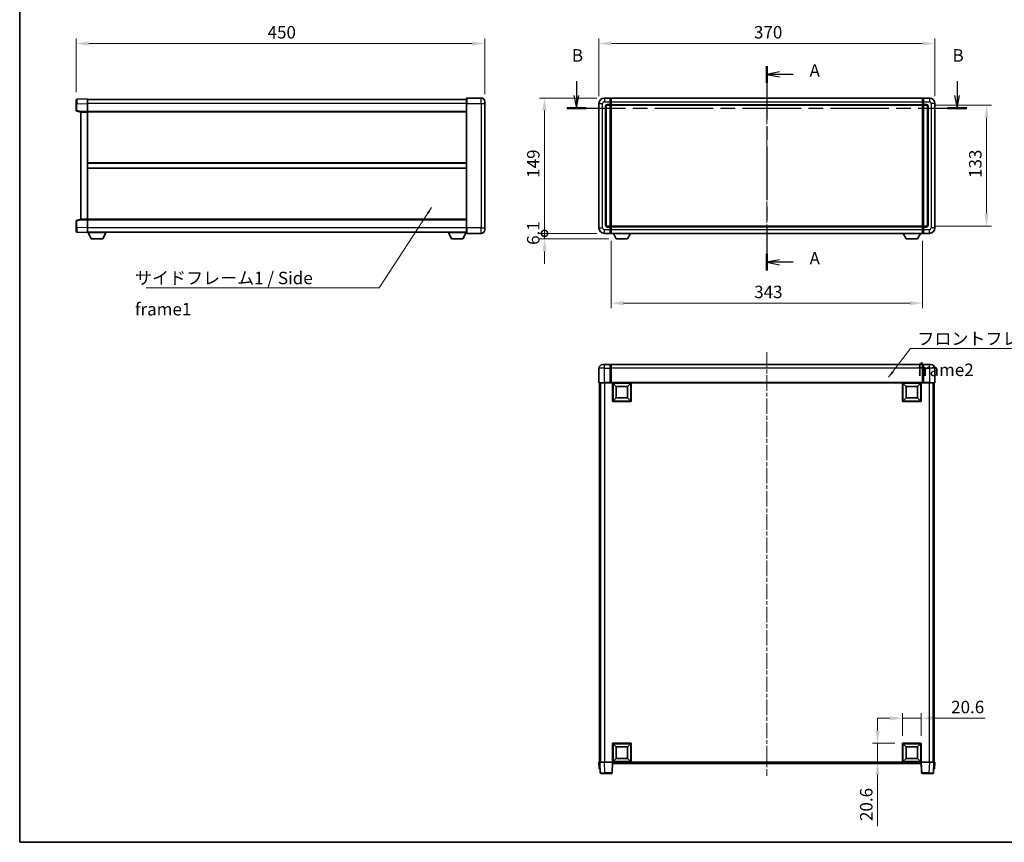
# Model space of a CAD drawing. Units: millimetres. Extents: x 0 to 11213, y 0 to 1546.
# Drawn here: x 1183 to 2268, y 0 to 906 of the extents above; entities that cross this region are included whole.
import ezdxf

# ---------------------------------------------------------------- set-up
doc = ezdxf.new("R2010")
doc.units = ezdxf.units.MM
doc.header["$LTSCALE"] = 3
doc.linetypes.add('CHAIN', pattern=[0.3543, 0.2362, -0.0295, 0.0591, -0.0295])
doc.layers.get('Defpoints').update_dxf_attribs({"lineweight": 25})
for name, color, linetype, lineweight in [('Border (ISO)', 7, 'Continuous', 35), ('Centerline (ISO)', 131, 'Continuous', 18), ('Dimension (ISO)', 7, 'Continuous', 18), ('Section Line (ISO)', 7, 'CHAIN', 25), ('Symbol (ISO)', 7, 'Continuous', 18), ('Visible (ISO)', 7, 'Continuous', 35), ('Visible Narrow (ISO)', 7, 'Continuous', 25)]:
    doc.layers.add(name, color=color, linetype=linetype, lineweight=lineweight)
doc.styles.add('Note Text (TK)', font='txt')
doc.dimstyles.new('Default - Method 1b (TK)', dxfattribs={"dimscale": 3, "dimtxt": 2.5, "dimasz": 2.5, "dimexe": 1, "dimexo": 1.5, "dimgap": 1, "dimtad": 1, "dimtoh": 1, "dimrnd": 1e-08, "dimdsep": 46, "dimtxsty": 'Note Text (TK)', "dimcen": 0.09, "dimdle": 5, "dimclrd": 100, "dimclre": 100, "dimclrt": 7, "dimadec": 1, "dimazin": 1, "dimtfac": 1, "dimtmove": 0, "dimatfit": 3, "dimfxl": 1, "dimtolj": 1, "dimlwd": -1, "dimlwe": -1, "dimarcsym": 0})
doc.dimstyles.new('Default - Method 1b (TK)$7', dxfattribs={"dimscale": 3, "dimtxt": 2.5, "dimasz": 2.5, "dimexe": 1, "dimexo": 1.5, "dimgap": 1, "dimtad": 1, "dimtoh": 1, "dimrnd": 1e-08, "dimdsep": 46, "dimtxsty": 'Note Text (TK)', "dimcen": 0.09, "dimdle": 5, "dimclrd": 100, "dimclre": 100, "dimclrt": 7, "dimadec": 1, "dimazin": 1, "dimtfac": 1, "dimtmove": 0, "dimatfit": 3, "dimfxl": 1, "dimtolj": 1, "dimlwd": -1, "dimlwe": -1, "dimarcsym": 0})

# ---------------------------------------------------------------- blocks, each defined once
blk = doc.blocks.new('図面枠 tk図枠')
at = {"layer": 'Border (ISO)'}
for p, q in [((14.5, 289), (14.5, 8)), ((14.5, 8), (405.5, 8))]:
    blk.add_line(p, q, dxfattribs=at)
blk = doc.blocks.new('2dTransSection0')
at = {"layer": 'Section Line (ISO)', "linetype": 'CHAIN', "ltscale": 15.15358}
blk.add_line((164.17, 163.39), (164.17, 122.44), dxfattribs=at)
at = {"layer": 'Section Line (ISO)', "linetype": 'Continuous', "lineweight": 50}
for p, q in [((164.17, 163.39), (164.17, 160.02)), ((164.17, 125.81), (164.17, 122.44))]:
    blk.add_line(p, q, dxfattribs=at)
at = {"layer": 'Section Line (ISO)', "linetype": 'Continuous'}
for p, q in [((166.67, 162.21), (164.17, 161.71)), ((166.67, 161.71), (164.17, 161.71)), ((164.17, 161.71), (166.67, 161.21)), ((169.45, 161.71), (166.67, 161.71)), ((166.67, 124.62), (164.17, 124.12)), ((166.67, 124.12), (164.17, 124.12)), ((164.17, 124.12), (166.67, 123.62)), ((169.45, 124.12), (166.67, 124.12))]:
    blk.add_line(p, q, dxfattribs=at)
at = {"layer": 'Section Line (ISO)', "char_height": 2.5, "attachment_point": 7, "style": 'Note Text (TK)'}
for insert in [(172.72, 160.46), (172.72, 122.88)]:
    blk.add_mtext('A', dxfattribs=dict(at, insert=insert))
blk = doc.blocks.new('2dTransSection1')
at = {"layer": 'Section Line (ISO)', "linetype": 'Continuous'}
for p, q in [((126.03, 160.34), (126.03, 157.48)), ((202.28, 160.34), (202.28, 157.48)), ((125.53, 157.48), (126.03, 154.98)), ((126.03, 157.48), (126.03, 154.98)), ((126.03, 154.98), (126.53, 157.48)), ((201.78, 157.48), (202.28, 154.98)), ((202.28, 157.48), (202.28, 154.98)), ((202.28, 154.98), (202.78, 157.48))]:
    blk.add_line(p, q, dxfattribs=at)
at = {"layer": 'Section Line (ISO)', "linetype": 'CHAIN', "ltscale": 16.554893}
blk.add_line((124.1, 154.98), (204.21, 154.98), dxfattribs=at)
at = {"layer": 'Section Line (ISO)', "linetype": 'Continuous', "lineweight": 50}
for p, q in [((124.1, 154.98), (127.96, 154.98)), ((200.35, 154.98), (204.21, 154.98))]:
    blk.add_line(p, q, dxfattribs=at)
at = {"layer": 'Section Line (ISO)', "char_height": 2.5, "attachment_point": 7, "style": 'Note Text (TK)'}
for insert in [(125.11, 163.48), (201.36, 163.48)]:
    blk.add_mtext('B', dxfattribs=dict(at, insert=insert))
blk = doc.blocks.new('*D204')
at = {"layer": 'Defpoints', "color": 0}
for p in [(2191.2, 879.4), (1821.2, 813.4), (2191.2, 813.4)]:
    blk.add_point(p, dxfattribs=at)
at = {"layer": 'Dimension (ISO)', "color": 100}
for p, q in [((1821.2, 821.6), (1821.2, 884.9)), ((1834.9, 879.4), (2177.4, 879.4)), ((2191.2, 821.6), (2191.2, 884.9))]:
    blk.add_line(p, q, dxfattribs=at)
for points in [[(1834.9, 881.7), (1834.9, 877.1), (1821.2, 879.4)], [(2177.4, 881.7), (2177.4, 877.1), (2191.2, 879.4)]]:
    blk.add_solid(points, dxfattribs=at)
at = {"layer": 'Dimension (ISO)', "color": 7, "insert": (1992, 891.8), "char_height": 13.75, "attachment_point": 4, "style": 'Note Text (TK)'}
blk.add_mtext('\\A1;370', dxfattribs=at)
blk = doc.blocks.new('*D205')
at = {"layer": 'Defpoints', "color": 0}
for p in [(2182.2, 811.4), (2182.2, 678.4), (2248.2, 678.4)]:
    blk.add_point(p, dxfattribs=at)
at = {"layer": 'Dimension (ISO)', "color": 100}
for p, q in [((2190.4, 811.4), (2253.7, 811.4)), ((2248.2, 797.6), (2248.2, 692.1)), ((2190.4, 678.4), (2253.7, 678.4))]:
    blk.add_line(p, q, dxfattribs=at)
for points in [[(2245.9, 797.6), (2250.5, 797.6), (2248.2, 811.4)], [(2245.9, 692.1), (2250.5, 692.1), (2248.2, 678.4)]]:
    blk.add_solid(points, dxfattribs=at)
at = {"layer": 'Dimension (ISO)', "color": 7, "insert": (2235.8, 731.4), "char_height": 13.75, "attachment_point": 4, "rotation": 90, "style": 'Note Text (TK)'}
blk.add_mtext('\\A1;133', dxfattribs=at)
blk = doc.blocks.new('*D206')
at = {"layer": 'Defpoints', "color": 0}
for p in [(1834.7, 670.4), (2177.7, 670.4), (1834.7, 593.5)]:
    blk.add_point(p, dxfattribs=at)
at = {"layer": 'Dimension (ISO)', "color": 100}
for p, q in [((1834.7, 662.1), (1834.7, 588)), ((2177.7, 662.1), (2177.7, 588)), ((2163.9, 593.5), (1848.4, 593.5))]:
    blk.add_line(p, q, dxfattribs=at)
for points in [[(1848.4, 595.8), (1848.4, 591.2), (1834.7, 593.5)], [(2163.9, 595.8), (2163.9, 591.2), (2177.7, 593.5)]]:
    blk.add_solid(points, dxfattribs=at)
at = {"layer": 'Dimension (ISO)', "color": 7, "insert": (1992.2, 605.9), "char_height": 13.75, "attachment_point": 4, "style": 'Note Text (TK)'}
blk.add_mtext('\\A1;343', dxfattribs=at)
blk = doc.blocks.new('*D208')
at = {"layer": 'Defpoints', "color": 0}
for p in [(1695.4, 879.4), (1245.4, 817.5), (1695.4, 815.4)]:
    blk.add_point(p, dxfattribs=at)
at = {"layer": 'Dimension (ISO)', "color": 100}
for p, q in [((1245.4, 825.7), (1245.4, 884.9)), ((1259.1, 879.4), (1681.6, 879.4)), ((1695.4, 823.6), (1695.4, 884.9))]:
    blk.add_line(p, q, dxfattribs=at)
for points in [[(1259.1, 881.7), (1259.1, 877.1), (1245.4, 879.4)], [(1681.6, 881.7), (1681.6, 877.1), (1695.4, 879.4)]]:
    blk.add_solid(points, dxfattribs=at)
at = {"layer": 'Dimension (ISO)', "color": 7, "insert": (1456.1, 891.8), "char_height": 13.75, "attachment_point": 4, "style": 'Note Text (TK)'}
blk.add_mtext('\\A1;450', dxfattribs=at)
blk = doc.blocks.new('*D209')
at = {"layer": 'Defpoints', "color": 0}
for p in [(2176.2, 136.5), (2155.6, 109), (2176.2, 109)]:
    blk.add_point(p, dxfattribs=at)
at = {"layer": 'Dimension (ISO)', "color": 100}
for p, q in [((2155.6, 117.2), (2155.6, 142)), ((2176.2, 117.2), (2176.2, 142)), ((2141.8, 136.5), (2128.1, 136.5)), ((2155.6, 136.5), (2176.2, 136.5)), ((2189.9, 136.5), (2246.6, 136.5))]:
    blk.add_line(p, q, dxfattribs=at)
for points in [[(2141.8, 138.8), (2141.8, 134.2), (2155.6, 136.5)], [(2189.9, 138.8), (2189.9, 134.2), (2176.2, 136.5)]]:
    blk.add_solid(points, dxfattribs=at)
at = {"layer": 'Dimension (ISO)', "color": 7, "insert": (2209.2, 148.9), "char_height": 13.75, "attachment_point": 4, "style": 'Note Text (TK)'}
blk.add_mtext('\\A1;20.6', dxfattribs=at)
blk = doc.blocks.new('*D210')
at = {"layer": 'Defpoints', "color": 0}
for p in [(2128.1, 109), (2155.6, 109), (2155.6, 88.4)]:
    blk.add_point(p, dxfattribs=at)
at = {"layer": 'Dimension (ISO)', "color": 100}
for p, q in [((2128.1, 122.7), (2128.1, 136.5)), ((2147.3, 109), (2122.6, 109)), ((2128.1, 109), (2128.1, 88.4)), ((2147.3, 88.4), (2122.6, 88.4)), ((2128.1, 74.6), (2128.1, 17.9))]:
    blk.add_line(p, q, dxfattribs=at)
for points in [[(2125.8, 122.7), (2130.4, 122.7), (2128.1, 109)], [(2125.8, 74.6), (2130.4, 74.6), (2128.1, 88.4)]]:
    blk.add_solid(points, dxfattribs=at)
at = {"layer": 'Dimension (ISO)', "color": 7, "insert": (2115.7, 23.4), "char_height": 13.75, "attachment_point": 4, "rotation": 90, "style": 'Note Text (TK)'}
blk.add_mtext('\\A1;20.6', dxfattribs=at)
blk = doc.blocks.new('_DotSmall')
at = {"color": 0, "linetype": 'ByBlock', "const_width": 0.5}
blk.add_lwpolyline([(-0.0625, 0, 1), (0.0625, 0, 1)], format="xyb", close=True, dxfattribs=at)
blk = doc.blocks.new('*D217')
at = {"layer": 'Defpoints', "color": 0}
for p in [(1761.2, 819.4), (1827.2, 819.4), (1827.2, 670.4)]:
    blk.add_point(p, dxfattribs=at)
at = {"layer": 'Dimension (ISO)', "color": 100}
for p, q in [((1818.9, 819.4), (1755.7, 819.4)), ((1761.2, 670.4), (1761.2, 805.6)), ((1818.9, 670.4), (1755.7, 670.4))]:
    blk.add_line(p, q, dxfattribs=at)
blk.add_solid([(1758.9, 805.6), (1763.5, 805.6), (1761.2, 819.4)], dxfattribs=at)
at = {"layer": 'Dimension (ISO)', "color": 100, "xscale": 13.75, "yscale": 13.75, "zscale": 13.75, "rotation": 270}
blk.add_blockref('_DotSmall', (1761.2, 670.4), dxfattribs=at)
at = {"layer": 'Dimension (ISO)', "color": 7, "insert": (1748.8, 731.5), "char_height": 13.75, "attachment_point": 4, "rotation": 90, "style": 'Note Text (TK)'}
blk.add_mtext('\\A1;149', dxfattribs=at)
blk = doc.blocks.new('*D218')
at = {"layer": 'Defpoints', "color": 0}
for p in [(1761.2, 670.4), (1827.2, 670.4), (1840.2, 664.3)]:
    blk.add_point(p, dxfattribs=at)
at = {"layer": 'Dimension (ISO)', "color": 100}
for p, q in [((1761.2, 670.4), (1761.2, 684.1)), ((1818.9, 670.4), (1755.7, 670.4)), ((1832, 664.3), (1755.7, 664.3)), ((1761.2, 664.3), (1761.2, 670.4)), ((1761.2, 650.5), (1761.2, 636.8))]:
    blk.add_line(p, q, dxfattribs=at)
blk.add_solid([(1758.9, 650.5), (1763.5, 650.5), (1761.2, 664.3)], dxfattribs=at)
at = {"layer": 'Dimension (ISO)', "color": 100, "xscale": 13.75, "yscale": 13.75, "zscale": 13.75, "rotation": 270}
blk.add_blockref('_DotSmall', (1761.2, 670.4), dxfattribs=at)
at = {"layer": 'Dimension (ISO)', "color": 7, "insert": (1748.8, 657.7), "char_height": 13.75, "attachment_point": 4, "rotation": 90, "style": 'Note Text (TK)'}
blk.add_mtext('\\A1;6.1', dxfattribs=at)

msp = doc.modelspace()

# ---------------------------------------------------------------- linework, layer by layer
at = {"layer": 'Centerline (ISO)', "linetype": 'CHAIN', "ltscale": 23.990969}
for p, q in [((2006.1821, 833.1335), (2006.1821, 656.6335)), ((2006.1821, 539.6288), (2006.1821, 73.1288))]:
    msp.add_line(p, q, dxfattribs=at)
at = {"layer": 'Visible (ISO)'}
for p, q in [((1245.3779, 812.9669), (1245.3779, 817.4642)), ((1257.8779, 818.3835), (1245.8604, 817.9638)), ((1257.8779, 818.3835), (1257.8779, 813.3866)), ((1675.3779, 817.8835), (1257.8779, 817.8835)), ((1675.3779, 813.3835), (1675.3779, 819.1335)), ((1691.3779, 819.3835), (1675.6279, 819.3835)), ((1695.3779, 815.3835), (1695.3779, 813.3835)), ((1833.6821, 819.3835), (1827.1821, 819.3835)), ((1833.6821, 819.3835), (1833.6821, 815.3835)), ((1834.4321, 819.0835), (1833.6821, 819.0835)), ((1833.6821, 812.3835), (1833.6821, 815.3835)), ((1834.6821, 819.3835), (2177.6821, 819.3835)), ((1834.6821, 815.3835), (1834.6821, 819.3835)), ((1834.6821, 815.3835), (1834.6821, 812.3835)), ((2177.6821, 819.3835), (2177.6821, 815.3835)), ((2177.6821, 812.3835), (2177.6821, 815.3835)), ((2177.9321, 819.0835), (2178.6821, 819.0835)), ((2178.6821, 815.3835), (2178.6821, 819.3835)), ((2185.1821, 819.3835), (2178.6821, 819.3835)), ((2178.6821, 815.3835), (2178.6821, 812.3835)), ((1245.3779, 812.9669), (1245.3779, 805.5525)), ((1245.7538, 805.0682), (1250.3779, 803.8835)), ((1257.8779, 804.8835), (1250.3779, 804.6216)), ((1250.3779, 803.6222), (1250.3779, 804.6216)), ((1250.3779, 803.6222), (1250.3779, 686.1448)), ((1257.8779, 813.3866), (1257.8779, 804.8835)), ((1257.8779, 804.8835), (1257.8779, 803.8841)), ((1675.3779, 804.3835), (1257.8779, 804.3835)), ((1257.8779, 803.8841), (1257.8779, 685.8829)), ((1675.3779, 813.3835), (1675.3779, 676.3835)), ((1695.3779, 676.3835), (1695.3779, 813.3835)), ((1821.1821, 813.3835), (1821.1821, 676.3835)), ((1829.1821, 679.3835), (1829.1821, 810.3835)), ((1830.1821, 811.3835), (1833.6821, 811.3835)), ((1833.6821, 812.3835), (1833.6821, 811.3835)), ((1834.4321, 811.6835), (1833.6821, 811.6835)), ((1833.6821, 678.3835), (1833.6821, 811.3835)), ((1834.6821, 811.3835), (1834.6821, 812.3835)), ((1834.6821, 811.3835), (2177.6821, 811.3835)), ((1834.6821, 678.3835), (1834.6821, 811.3835)), ((2177.6821, 812.3835), (2177.6821, 811.3835)), ((2177.6821, 811.3835), (2177.6821, 678.3835)), ((2177.9321, 811.6835), (2178.6821, 811.6835)), ((2178.6821, 811.3835), (2178.6821, 812.3835)), ((2178.6821, 811.3835), (2178.6821, 678.3835)), ((2178.6821, 811.3835), (2182.1821, 811.3835)), ((2183.1821, 810.3835), (2183.1821, 679.3835)), ((2191.1821, 676.3835), (2191.1821, 813.3835)), ((1675.3779, 747.6335), (1257.8779, 747.6335)), ((1675.3779, 742.1335), (1257.8779, 742.1335)), ((1245.3779, 684.2145), (1245.3779, 676.8001)), ((1250.3779, 685.8835), (1245.7538, 684.6988)), ((1250.3779, 685.1454), (1250.3779, 686.1448)), ((1250.3779, 685.1454), (1257.8779, 684.8835)), ((1257.8779, 685.8829), (1257.8779, 684.8835)), ((1675.3779, 685.3835), (1257.8779, 685.3835)), ((1257.8779, 684.8835), (1257.8779, 676.3805)), ((1245.3779, 672.3029), (1245.3779, 676.8001)), ((1257.8779, 676.3805), (1257.8779, 671.3835)), ((1675.3779, 670.6335), (1675.3779, 676.3835)), ((1695.3779, 676.3835), (1695.3779, 674.3835)), ((1833.6821, 678.3835), (1830.1821, 678.3835)), ((1833.6821, 678.3835), (1833.6821, 677.3835)), ((1834.4321, 678.0835), (1833.6821, 678.0835)), ((1833.6821, 674.3835), (1833.6821, 677.3835)), ((1833.6821, 674.3835), (1833.6821, 670.3835)), ((2177.6821, 678.3835), (1834.6821, 678.3835)), ((1834.6821, 677.3835), (1834.6821, 678.3835)), ((1834.6821, 677.3835), (1834.6821, 674.3835)), ((1834.6821, 670.3835), (1834.6821, 674.3835)), ((2177.6821, 678.3835), (2177.6821, 677.3835)), ((2177.6821, 674.3835), (2177.6821, 677.3835)), ((2177.6821, 674.3835), (2177.6821, 670.3835)), ((2177.9321, 678.0835), (2178.6821, 678.0835)), ((2178.6821, 677.3835), (2178.6821, 678.3835)), ((2182.1821, 678.3835), (2178.6821, 678.3835)), ((2178.6821, 677.3835), (2178.6821, 674.3835)), ((2178.6821, 670.3835), (2178.6821, 674.3835)), ((1245.8604, 671.8032), (1257.8779, 671.3835)), ((1675.3779, 671.8835), (1257.8779, 671.8835)), ((1257.8779, 671.3835), (1257.8779, 671.1835)), ((1257.8779, 671.1835), (1278.4779, 671.1835)), ((1261.9279, 664.2835), (1258.3779, 671.1835)), ((1261.9279, 664.2835), (1274.4279, 664.2835)), ((1274.4279, 664.2835), (1277.9779, 671.1835)), ((1278.4779, 671.8835), (1278.4779, 671.1835)), ((1654.7779, 671.8835), (1654.7779, 671.1835)), ((1654.7779, 671.1835), (1675.3779, 671.1835)), ((1658.8279, 664.2835), (1655.2779, 671.1835)), ((1658.8279, 664.2835), (1671.3279, 664.2835)), ((1671.3279, 664.2835), (1674.8779, 671.1835)), ((1675.6279, 670.3835), (1691.3779, 670.3835)), ((1827.1821, 670.3835), (1833.6821, 670.3835)), ((1834.4321, 670.6835), (1833.6821, 670.6835)), ((2177.6821, 670.3835), (1834.6821, 670.3835)), ((1840.2321, 664.2835), (1837.0937, 670.3835)), ((1840.2321, 664.2835), (1852.7321, 664.2835)), ((1852.7321, 664.2835), (1855.8705, 670.3835)), ((2159.6321, 664.2835), (2156.4937, 670.3835)), ((2159.6321, 664.2835), (2172.1321, 664.2835)), ((2172.1321, 664.2835), (2175.2705, 670.3835)), ((2177.9321, 670.6835), (2178.6821, 670.6835)), ((2178.6821, 670.3835), (2185.1821, 670.3835)), ((1821.1821, 521.8788), (1821.1821, 506.1288)), ((1825.1821, 525.8788), (1827.1821, 525.8788)), ((1833.6821, 525.8788), (1827.1821, 525.8788)), ((1833.6821, 525.8788), (1833.6821, 521.8788)), ((1834.4321, 525.5788), (1833.6821, 525.5788)), ((1833.6821, 506.1288), (1833.6821, 521.8788)), ((2177.6821, 525.8788), (1834.6821, 525.8788)), ((1834.6821, 521.8788), (1834.6821, 525.8788)), ((1834.6821, 521.8788), (1834.6821, 506.1788)), ((2177.6821, 525.8788), (2177.6821, 521.8788)), ((2177.6821, 506.1788), (2177.6821, 521.8788)), ((2177.9321, 525.5788), (2178.6821, 525.5788)), ((2178.6821, 521.8788), (2178.6821, 525.8788)), ((2185.1821, 525.8788), (2178.6821, 525.8788)), ((2178.6821, 521.8788), (2178.6821, 506.1288)), ((2185.1821, 525.8788), (2187.1821, 525.8788)), ((2191.1821, 506.1288), (2191.1821, 521.8788)), ((1827.1821, 505.8788), (1821.4321, 505.8788)), ((1821.6821, 505.8788), (1821.6821, 88.3788)), ((1822.6821, 505.8788), (1822.6821, 88.3788)), ((1822.9321, 505.8788), (1822.9321, 88.3788)), ((1827.1821, 505.8788), (1833.6821, 505.8788)), ((1833.6821, 506.1288), (1833.6821, 505.8788)), ((1834.4321, 505.8788), (1833.6821, 505.8788)), ((1834.6821, 505.8788), (1834.4321, 505.8788)), ((1834.6821, 505.8788), (1834.6821, 506.1788)), ((2177.6821, 505.8788), (1834.6821, 505.8788)), ((1836.1821, 485.2788), (1836.1821, 505.8788)), ((1840.2321, 501.8288), (1836.6821, 505.3788)), ((1836.6821, 485.7788), (1836.6821, 505.3788)), ((1836.6821, 505.3788), (1856.2821, 505.3788)), ((1840.2321, 489.3288), (1840.2321, 501.8288)), ((1840.2321, 501.8288), (1852.7321, 501.8288)), ((1852.7321, 501.8288), (1856.2821, 505.3788)), ((1852.7321, 501.8288), (1852.7321, 489.3288)), ((1856.2821, 505.3788), (1856.2821, 485.7788)), ((1856.7821, 505.8788), (1856.7821, 485.2788)), ((2155.5821, 485.2788), (2155.5821, 505.8788)), ((2159.6321, 501.8288), (2156.0821, 505.3788)), ((2156.0821, 485.7788), (2156.0821, 505.3788)), ((2156.0821, 505.3788), (2175.6821, 505.3788)), ((2159.6321, 489.3288), (2159.6321, 501.8288)), ((2159.6321, 501.8288), (2172.1321, 501.8288)), ((2172.1321, 501.8288), (2175.6821, 505.3788)), ((2172.1321, 501.8288), (2172.1321, 489.3288)), ((2175.6821, 505.3788), (2175.6821, 485.7788)), ((2176.1821, 505.8788), (2176.1821, 485.2788)), ((2177.6821, 506.1788), (2177.6821, 505.8788)), ((2177.9321, 505.8788), (2177.6821, 505.8788)), ((2178.6821, 505.8788), (2177.9321, 505.8788)), ((2178.6821, 505.8788), (2178.6821, 506.1288)), ((2178.6821, 505.8788), (2185.1821, 505.8788)), ((2190.9321, 505.8788), (2185.1821, 505.8788)), ((2189.4321, 505.8788), (2189.4321, 88.3788)), ((2189.6821, 505.8788), (2189.6821, 88.3788)), ((2190.6821, 505.8788), (2190.6821, 88.3788)), ((1840.2321, 489.3288), (1836.6821, 485.7788)), ((1852.7321, 489.3288), (1840.2321, 489.3288)), ((1852.7321, 489.3288), (1856.2821, 485.7788)), ((2159.6321, 489.3288), (2156.0821, 485.7788)), ((2172.1321, 489.3288), (2159.6321, 489.3288)), ((2172.1321, 489.3288), (2175.6821, 485.7788)), ((1856.7821, 485.2788), (1836.1821, 485.2788)), ((1856.2821, 485.7788), (1836.6821, 485.7788)), ((2176.1821, 485.2788), (2155.5821, 485.2788)), ((2175.6821, 485.7788), (2156.0821, 485.7788)), ((1836.1821, 88.3788), (1836.1821, 108.9788)), ((1836.1821, 108.9788), (1856.7821, 108.9788)), ((1840.2321, 104.9288), (1836.6821, 108.4788)), ((1836.6821, 88.8788), (1836.6821, 108.4788)), ((1836.6821, 108.4788), (1856.2821, 108.4788)), ((1852.7321, 104.9288), (1856.2821, 108.4788)), ((1856.2821, 108.4788), (1856.2821, 88.8788)), ((1856.7821, 108.9788), (1856.7821, 88.3788)), ((2155.5821, 88.3788), (2155.5821, 108.9788)), ((2155.5821, 108.9788), (2176.1821, 108.9788)), ((2159.6321, 104.9288), (2156.0821, 108.4788)), ((2156.0821, 88.8788), (2156.0821, 108.4788)), ((2156.0821, 108.4788), (2175.6821, 108.4788)), ((2172.1321, 104.9288), (2175.6821, 108.4788)), ((2175.6821, 108.4788), (2175.6821, 88.8788)), ((2176.1821, 108.9788), (2176.1821, 88.3788)), ((1840.2321, 92.4288), (1840.2321, 104.9288)), ((1840.2321, 104.9288), (1852.7321, 104.9288)), ((1852.7321, 104.9288), (1852.7321, 92.4288)), ((2159.6321, 92.4288), (2159.6321, 104.9288)), ((2159.6321, 104.9288), (2172.1321, 104.9288)), ((2172.1321, 104.9288), (2172.1321, 92.4288)), ((1821.1821, 88.3788), (1822.1815, 88.3788)), ((1821.1821, 88.3788), (1821.444, 80.8788)), ((1822.1815, 88.3788), (1822.1821, 88.3788)), ((1822.1821, 88.3788), (1827.1791, 88.3788)), ((1822.1821, 88.3788), (1822.6018, 76.3613)), ((1827.1791, 88.3788), (1835.6824, 88.3788)), ((1835.6824, 88.3788), (1836.1821, 88.3788)), ((1835.7625, 76.3613), (1836.1821, 88.3788)), ((1856.7821, 88.3788), (1836.1821, 88.3788)), ((1836.4321, 86.8788), (1836.4321, 88.3788)), ((2175.9321, 86.8788), (1836.4321, 86.8788)), ((1840.2321, 92.4288), (1836.6821, 88.8788)), ((1856.2821, 88.8788), (1836.6821, 88.8788)), ((1852.7321, 92.4288), (1840.2321, 92.4288)), ((1852.7321, 92.4288), (1856.2821, 88.8788)), ((2176.1821, 88.3788), (2155.5821, 88.3788)), ((2159.6321, 92.4288), (2156.0821, 88.8788)), ((2175.6821, 88.8788), (2156.0821, 88.8788)), ((2172.1321, 92.4288), (2159.6321, 92.4288)), ((2172.1321, 92.4288), (2175.6821, 88.8788)), ((2175.9321, 88.3788), (2175.9321, 86.8788)), ((2176.1821, 88.3788), (2176.6818, 88.3788)), ((2176.1821, 88.3788), (2176.6018, 76.3613)), ((2176.6818, 88.3788), (2185.1852, 88.3788)), ((2185.1852, 88.3788), (2190.1821, 88.3788)), ((2189.7625, 76.3613), (2190.1821, 88.3788)), ((2190.1821, 88.3788), (2190.1827, 88.3788)), ((2190.1827, 88.3788), (2191.1821, 88.3788)), ((2190.9202, 80.8788), (2191.1821, 88.3788)), ((1822.4434, 80.8788), (1821.444, 80.8788)), ((1822.4434, 80.8788), (1822.444, 80.8788)), ((2189.9202, 80.8788), (2189.9208, 80.8788)), ((2190.9202, 80.8788), (2189.9208, 80.8788)), ((1827.5987, 75.8788), (1823.1015, 75.8788)), ((1827.5987, 75.8788), (1835.2628, 75.8788)), ((2177.1015, 75.8788), (2184.7655, 75.8788)), ((2189.2628, 75.8788), (2184.7655, 75.8788))]:
    msp.add_line(p, q, dxfattribs=at)
for centre, radius, start, end in [((1245.8779, 817.4642), 0.5, 92, 180), ((1675.6279, 819.1335), 0.25, 90, 180), ((1691.3779, 815.3835), 4, 0, 90), ((1827.1821, 813.3835), 6, 90, 180), ((1834.4321, 818.8335), 0.25, 0, 90), ((2177.9321, 818.8335), 0.25, 90, 180), ((2185.1821, 813.3835), 6, 0, 90), ((1245.8779, 805.5525), 0.5, 180, 255.63), ((1830.1821, 810.3835), 1, 90, 180), ((1834.4321, 811.9335), 0.25, 270, 0), ((2177.9321, 811.9335), 0.25, 180, 270), ((2182.1821, 810.3835), 1, 0, 90), ((1245.8779, 684.2145), 0.5, 104.37, 180), ((1691.3779, 674.3835), 4, 270, 0), ((1827.1821, 676.3835), 6, 180, 270), ((1830.1821, 679.3835), 1, 180, 270), ((1834.4321, 677.8335), 0.25, 0, 90), ((2177.9321, 677.8335), 0.25, 90, 180), ((2182.1821, 679.3835), 1, 270, 0), ((2185.1821, 676.3835), 6, 270, 0), ((1245.8779, 672.3029), 0.5, 180, 268), ((1675.6279, 670.6335), 0.25, 180, 270), ((1834.4321, 670.9335), 0.25, 270, 0), ((2177.9321, 670.9335), 0.25, 180, 270), ((1825.1821, 521.8788), 4, 90, 180), ((1834.4321, 525.3288), 0.25, 0, 90), ((2177.9321, 525.3288), 0.25, 90, 180), ((2187.1821, 521.8788), 4, 0, 90), ((1821.4321, 506.1288), 0.25, 180, 270), ((2190.9321, 506.1288), 0.25, 270, 0), ((1823.1015, 76.3788), 0.5, 182, 270), ((1835.2628, 76.3788), 0.5, 270, 358), ((2177.1015, 76.3788), 0.5, 182, 270), ((2189.2628, 76.3788), 0.5, 270, 358)]:
    msp.add_arc(centre, radius, start, end, dxfattribs=at)
at = {"layer": 'Visible Narrow (ISO)'}
for p, q in [((1675.6279, 819.3835), (1675.6279, 813.3835)), ((1691.3779, 813.3835), (1691.3779, 819.3835)), ((1827.1821, 819.3835), (1827.1821, 815.3835)), ((1827.1821, 815.3835), (1833.6821, 815.3835)), ((1834.4321, 815.3835), (1833.6821, 815.3835)), ((1834.4321, 815.3835), (1834.4321, 819.0835)), ((1834.6821, 815.3835), (1834.4321, 815.3835)), ((1834.4321, 815.3835), (1834.4321, 812.3835)), ((1834.6821, 815.3835), (2177.6821, 815.3835)), ((2177.6821, 815.3835), (2177.9321, 815.3835)), ((2177.9321, 819.0835), (2177.9321, 815.3835)), ((2177.9321, 812.3835), (2177.9321, 815.3835)), ((2177.9321, 815.3835), (2178.6821, 815.3835)), ((2178.6821, 815.3835), (2185.1821, 815.3835)), ((2185.1821, 819.3835), (2185.1821, 815.3835)), ((1245.8604, 812.9669), (1245.3779, 812.9669)), ((1245.8604, 805.5525), (1245.3779, 805.5525)), ((1245.8604, 812.9669), (1257.8779, 813.3866)), ((1245.8604, 805.5525), (1245.8604, 812.9669)), ((1250.3779, 804.3952), (1245.8604, 805.5525)), ((1250.3779, 803.6222), (1257.8779, 803.8841)), ((1675.3779, 813.3835), (1257.8779, 813.3835)), ((1675.3779, 803.8835), (1257.8779, 803.8835)), ((1675.6279, 813.3835), (1675.3779, 813.3835)), ((1675.6279, 676.3835), (1675.6279, 813.3835)), ((1675.6279, 813.3835), (1691.3779, 813.3835)), ((1691.3779, 813.3835), (1691.3779, 676.3835)), ((1691.3779, 813.3835), (1695.3779, 813.3835)), ((1821.1821, 813.3835), (1825.1821, 813.3835)), ((1825.1821, 676.3835), (1825.1821, 813.3835)), ((1828.1821, 810.3835), (1828.1821, 679.3835)), ((1828.1821, 810.3835), (1829.1821, 810.3835)), ((1833.6821, 812.3835), (1830.1821, 812.3835)), ((1830.1821, 812.3835), (1830.1821, 811.3835)), ((1834.4321, 812.3835), (1833.6821, 812.3835)), ((1834.6821, 812.3835), (1834.4321, 812.3835)), ((1834.4321, 811.6835), (1834.4321, 812.3835)), ((1834.4321, 811.6835), (1834.4321, 678.0835)), ((1834.6821, 812.3835), (2177.6821, 812.3835)), ((2177.6821, 812.3835), (2177.9321, 812.3835)), ((2177.9321, 812.3835), (2177.9321, 811.6835)), ((2177.9321, 812.3835), (2178.6821, 812.3835)), ((2177.9321, 678.0835), (2177.9321, 811.6835)), ((2182.1821, 812.3835), (2178.6821, 812.3835)), ((2182.1821, 812.3835), (2182.1821, 811.3835)), ((2184.1821, 810.3835), (2183.1821, 810.3835)), ((2184.1821, 679.3835), (2184.1821, 810.3835)), ((2187.1821, 813.3835), (2187.1821, 676.3835)), ((2191.1821, 813.3835), (2187.1821, 813.3835)), ((1675.3779, 748.1335), (1257.8779, 748.1335)), ((1675.3779, 741.6335), (1257.8779, 741.6335)), ((1245.3779, 684.2145), (1245.8604, 684.2145)), ((1245.8604, 684.2145), (1250.3779, 685.3718)), ((1245.8604, 676.8001), (1245.8604, 684.2145)), ((1257.8779, 685.8829), (1250.3779, 686.1448)), ((1675.3779, 685.8835), (1257.8779, 685.8835)), ((1245.8604, 676.8001), (1245.3779, 676.8001)), ((1257.8779, 676.3805), (1245.8604, 676.8001)), ((1675.3779, 676.3835), (1257.8779, 676.3835)), ((1675.6279, 676.3835), (1675.3779, 676.3835)), ((1675.6279, 676.3835), (1675.6279, 670.3835)), ((1691.3779, 676.3835), (1675.6279, 676.3835)), ((1691.3779, 670.3835), (1691.3779, 676.3835)), ((1691.3779, 676.3835), (1695.3779, 676.3835)), ((1821.1821, 676.3835), (1825.1821, 676.3835)), ((1833.6821, 674.3835), (1827.1821, 674.3835)), ((1827.1821, 670.3835), (1827.1821, 674.3835)), ((1828.1821, 679.3835), (1829.1821, 679.3835)), ((1830.1821, 677.3835), (1830.1821, 678.3835)), ((1830.1821, 677.3835), (1833.6821, 677.3835)), ((1834.4321, 677.3835), (1833.6821, 677.3835)), ((1834.4321, 674.3835), (1833.6821, 674.3835)), ((1834.4321, 677.3835), (1834.4321, 678.0835)), ((1834.6821, 677.3835), (1834.4321, 677.3835)), ((1834.4321, 677.3835), (1834.4321, 674.3835)), ((1834.6821, 674.3835), (1834.4321, 674.3835)), ((1834.4321, 670.6835), (1834.4321, 674.3835)), ((2177.6821, 677.3835), (1834.6821, 677.3835)), ((2177.6821, 674.3835), (1834.6821, 674.3835)), ((2177.6821, 677.3835), (2177.9321, 677.3835)), ((2177.6821, 674.3835), (2177.9321, 674.3835)), ((2177.9321, 678.0835), (2177.9321, 677.3835)), ((2177.9321, 674.3835), (2177.9321, 677.3835)), ((2177.9321, 677.3835), (2178.6821, 677.3835)), ((2177.9321, 674.3835), (2177.9321, 670.6835)), ((2177.9321, 674.3835), (2178.6821, 674.3835)), ((2178.6821, 677.3835), (2182.1821, 677.3835)), ((2185.1821, 674.3835), (2178.6821, 674.3835)), ((2182.1821, 677.3835), (2182.1821, 678.3835)), ((2184.1821, 679.3835), (2183.1821, 679.3835)), ((2185.1821, 670.3835), (2185.1821, 674.3835)), ((2191.1821, 676.3835), (2187.1821, 676.3835)), ((1827.1821, 521.8788), (1821.1821, 521.8788)), ((1827.1821, 521.8788), (1827.1821, 525.8788)), ((1827.1821, 506.1288), (1827.1821, 521.8788)), ((1827.1821, 521.8788), (1833.6821, 521.8788)), ((1834.4321, 521.8788), (1833.6821, 521.8788)), ((1834.4321, 521.8788), (1834.4321, 525.5788)), ((1834.6821, 521.8788), (1834.4321, 521.8788)), ((1834.4321, 521.8788), (1834.4321, 505.8788)), ((2177.6821, 521.8788), (1834.6821, 521.8788)), ((2177.6821, 521.8788), (2177.9321, 521.8788)), ((2177.9321, 525.5788), (2177.9321, 521.8788)), ((2177.9321, 521.8788), (2178.6821, 521.8788)), ((2177.9321, 505.8788), (2177.9321, 521.8788)), ((2178.6821, 521.8788), (2185.1821, 521.8788)), ((2185.1821, 521.8788), (2185.1821, 525.8788)), ((2185.1821, 521.8788), (2185.1821, 506.1288)), ((2191.1821, 521.8788), (2185.1821, 521.8788)), ((1821.1821, 506.1288), (1827.1821, 506.1288)), ((1827.1821, 506.1288), (1827.1821, 505.8788)), ((1833.6821, 506.1288), (1827.1821, 506.1288)), ((1827.4321, 505.8788), (1827.4321, 88.3788)), ((2177.6821, 506.1788), (1834.6821, 506.1788)), ((2185.1821, 506.1288), (2178.6821, 506.1288)), ((2184.9321, 505.8788), (2184.9321, 88.3788)), ((2185.1821, 506.1288), (2185.1821, 505.8788)), ((2185.1821, 506.1288), (2191.1821, 506.1288)), ((1822.4434, 80.8788), (1822.1815, 88.3788)), ((1827.5987, 76.3613), (1827.1791, 88.3788)), ((1835.6824, 88.3788), (1835.2628, 76.3613)), ((2155.5821, 88.3788), (1856.7821, 88.3788)), ((2177.1015, 76.3613), (2176.6818, 88.3788)), ((2185.1852, 88.3788), (2184.7655, 76.3613)), ((2190.1827, 88.3788), (2189.9208, 80.8788)), ((1827.5987, 76.3613), (1827.5987, 75.8788)), ((1835.2628, 76.3613), (1827.5987, 76.3613)), ((1835.2628, 76.3613), (1835.2628, 75.8788)), ((2177.1015, 75.8788), (2177.1015, 76.3613)), ((2184.7655, 76.3613), (2177.1015, 76.3613)), ((2184.7655, 76.3613), (2184.7655, 75.8788))]:
    msp.add_line(p, q, dxfattribs=at)
for centre, start, end in [((1827.1821, 813.3835), 90, 180), ((2185.1821, 813.3835), 0, 90), ((1830.1821, 810.3835), 90, 180), ((2182.1821, 810.3835), 0, 90), ((1827.1821, 676.3835), 180, 270), ((1830.1821, 679.3835), 180, 270), ((2182.1821, 679.3835), 270, 0), ((2185.1821, 676.3835), 270, 0)]:
    msp.add_arc(centre, 2, start, end, dxfattribs=at)
for centre, major_axis, ratio, start_param, end_param in [((1245.8779, 812.9614), (-0.0174, 5.0024), 0.003484384, 0.000109511, 1.569687863), ((1245.8779, 805.5525), (-0.1241, -0.4844), 0.033808873, 4.72105054, 6.283185307), ((1245.8779, 684.2145), (-0.1241, 0.4844), 0.033808873, 0, 1.562134767), ((1245.8779, 676.8056), (0.0174, 5.0024), 0.003484384, 1.571904795, 3.141483155), ((1827.6042, 76.3788), (-5.0024, -0.0174), 0.003484384, 0.000109511, 1.569687863), ((1835.2628, 76.3788), (0.4997, -0.0174), 0.034878263, 4.713606956, 6.283185307), ((2177.1015, 76.3788), (-0.4997, -0.0174), 0.034878263, 0, 1.569578352), ((2184.76, 76.3788), (-5.0024, 0.0174), 0.003484384, 1.571904795, 3.141483155)]:
    msp.add_ellipse(centre, major_axis=major_axis, ratio=ratio, start_param=start_param, end_param=end_param, dxfattribs=at)

# ---------------------------------------------------------------- block references
at = {"xscale": 5.5, "yscale": 5.5, "zscale": 5.5}
msp.add_blockref('図面枠 tk図枠', (1103.25, -44), dxfattribs=at)
at = {"layer": 'Section Line (ISO)', "xscale": 5.5, "yscale": 5.5, "zscale": 5.5}
for name in ['2dTransSection1', '2dTransSection0']:
    msp.add_blockref(name, (1103.25, -44), dxfattribs=at)

# ---------------------------------------------------------------- texts
at = {"layer": 'Symbol (ISO)', "color": 7, "char_height": 13.75, "attachment_point": 1, "line_spacing_factor": 1.5, "style": 'Note Text (TK)'}
for s, insert, width in [('{\\fＭＳ Ｐゴシック|b0|i0;サイドフレーム1 / Side frame1}', (1310.0027, 628.1434), 261.652045), ('{\\fＭＳ Ｐゴシック|b0|i0;フロントフレーム2 / Front frame2}', (2171.9433, 561.3843), 284.247067)]:
    msp.add_mtext(s, dxfattribs=dict(at, insert=insert, width=width))

# ---------------------------------------------------------------- dimensions: what is measured, and where the dimension line sits
at = {"layer": 'Dimension (ISO)', "color": 100}
for base, p1, p2, angle, override, picture, middle in [((1695.3779, 879.3835), (1245.3779, 817.4642), (1695.3779, 815.3835), 180, {"dimscale": 0, "dimtxt": 13.75, "dimasz": 13.75, "dimexe": 5.5, "dimexo": 8.25, "dimgap": 5.5, "dimtoh": 0, "dimdec": 2, "dimcen": 0.495, "dimtol": 0, "dimlim": 0, "dimtp": 0, "dimtm": 0, "dimtdec": 2, "dimtix": 0, "dimtofl": 0, "dimtmove": 0, "dimatfit": 1}, '*D208', (1470.3779, 879.3835)), ((2191.1821, 879.3835), (1821.1821, 813.3835), (2191.1821, 813.3835), 180, {"dimscale": 0, "dimtxt": 13.75, "dimasz": 13.75, "dimexe": 5.5, "dimexo": 8.25, "dimgap": 5.5, "dimtoh": 0, "dimdec": 2, "dimcen": 0.495, "dimtol": 0, "dimlim": 0, "dimtp": 0, "dimtm": 0, "dimtdec": 2, "dimtix": 0, "dimtofl": 0, "dimtmove": 0, "dimatfit": 1}, '*D204', (2006.1821, 879.3835)), ((1761.1821, 819.3835), (1827.1821, 670.3835), (1827.1821, 819.3835), 90, {"dimscale": 0, "dimtxt": 13.75, "dimasz": 13.75, "dimexe": 5.5, "dimexo": 8.25, "dimgap": 5.5, "dimtoh": 0, "dimdec": 2, "dimblk1": 'DotSmall', "dimsah": 1, "dimcen": 0.495, "dimdle": 0, "dimtol": 0, "dimlim": 0, "dimtp": 0, "dimtm": 0, "dimtdec": 2, "dimtix": 0, "dimtofl": 0, "dimtmove": 0, "dimatfit": 1}, '*D217', (1761.1821, 744.9385)), ((2248.1821, 678.3835), (2182.1821, 811.3835), (2182.1821, 678.3835), 270, {"dimscale": 0, "dimtxt": 13.75, "dimasz": 13.75, "dimexe": 5.5, "dimexo": 8.25, "dimgap": 5.5, "dimtoh": 0, "dimdec": 2, "dimcen": 0.495, "dimtol": 0, "dimlim": 0, "dimtp": 0, "dimtm": 0, "dimtdec": 2, "dimtix": 0, "dimtofl": 0, "dimtmove": 0, "dimatfit": 1}, '*D205', (2248.1821, 744.8835)), ((1761.1821, 670.3835), (1840.2321, 664.2835), (1827.1821, 670.3835), 90, {"dimscale": 0, "dimtxt": 13.75, "dimasz": 13.75, "dimexe": 5.5, "dimexo": 8.25, "dimgap": 5.5, "dimtoh": 0, "dimdec": 2, "dimblk2": 'DotSmall', "dimsah": 1, "dimcen": 0.495, "dimdle": 0, "dimtol": 0, "dimlim": 0, "dimtp": 0, "dimtm": 0, "dimtdec": 2, "dimtix": 0, "dimtofl": 1, "dimtmove": 0, "dimatfit": 1}, '*D218', (1761.1821, 667.3335)), ((1834.6821, 593.5339), (2177.6821, 670.3835), (1834.6821, 670.3835), 180, {"dimscale": 0, "dimtxt": 13.75, "dimasz": 13.75, "dimexe": 5.5, "dimexo": 8.25, "dimgap": 5.5, "dimtoh": 0, "dimdec": 2, "dimcen": 0.495, "dimtol": 0, "dimlim": 0, "dimtp": 0, "dimtm": 0, "dimtdec": 2, "dimtix": 0, "dimtofl": 0, "dimtmove": 0, "dimatfit": 1}, '*D206', (2006.1821, 593.5339)), ((2176.1821, 136.4788), (2155.5821, 108.9788), (2176.1821, 108.9788), 180, {"dimscale": 0, "dimtxt": 13.75, "dimasz": 13.75, "dimexe": 5.5, "dimexo": 8.25, "dimgap": 5.5, "dimtoh": 0, "dimdec": 2, "dimcen": 0.495, "dimtol": 0, "dimlim": 0, "dimtp": 0, "dimtm": 0, "dimtdec": 2, "dimtix": 0, "dimtofl": 1, "dimtmove": 0, "dimatfit": 1}, '*D209', (2225.1587, 136.4788)), ((2128.0821, 108.9788), (2155.5821, 88.3788), (2155.5821, 108.9788), 90, {"dimscale": 0, "dimtxt": 13.75, "dimasz": 13.75, "dimexe": 5.5, "dimexo": 8.25, "dimgap": 5.5, "dimtoh": 0, "dimdec": 2, "dimcen": 0.495, "dimtol": 0, "dimlim": 0, "dimtp": 0, "dimtm": 0, "dimtdec": 2, "dimtix": 0, "dimtofl": 1, "dimtmove": 0, "dimatfit": 1}, '*D210', (2128.0821, 39.4022))]:
    dim = msp.add_linear_dim(base=base, p1=p1, p2=p2, angle=angle, dimstyle='Default - Method 1b (TK)', override=override, dxfattribs=at)
    dim.commit()
    dim.dimension.update_dxf_attribs({"geometry": picture, "text_midpoint": middle, "dimtype": 160})

# ---------------------------------------------------------------- leaders
at = {"layer": 'Symbol (ISO)', "color": 100, "annotation_type": 0, "has_hookline": 1}
for points, hookline_direction, text_width in [([(1636.7684, 698.7745), (1579.1548, 610.3218), (1571.6548, 610.3218)], 1, 249.2969), ([(2140.2438, 511.9614), (2164.4433, 543.5284), (2171.9433, 543.5284)], 0, 274.1406)]:
    msp.add_leader(points, dimstyle='Default - Method 1b (TK)$7', override={"dimgap": 0, "dimtad": 1}, dxfattribs=dict(at, hookline_direction=hookline_direction, text_width=text_width))

doc.saveas('drawing.dxf')
